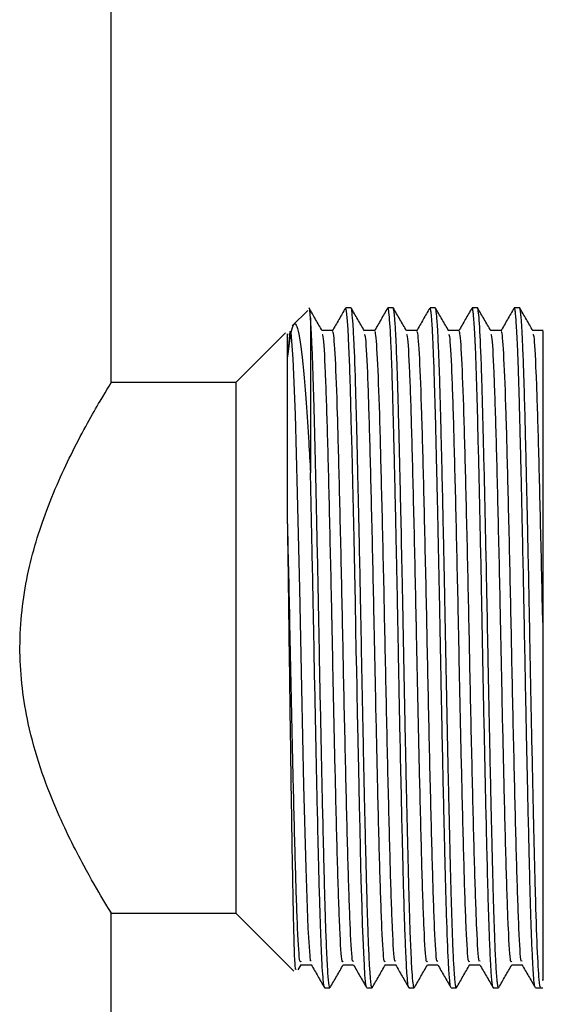
# Model space of a CAD drawing. Units: millimetres. Extents: x 3 to 1996, y 5 to 1995.
# Drawn here: x 720 to 736, y 880 to 910 of the extents above; entities that cross this region are included whole.
import ezdxf

# ---------------------------------------------------------------- set-up
doc = ezdxf.new("R2010")
doc.units = ezdxf.units.MM

msp = doc.modelspace()

# ---------------------------------------------------------------- linework, layer by layer
at = {"color": 7, "linetype": 'Continuous', "lineweight": 25}
for p, q in [((723.199, 899.214), (723.199, 910.977)), ((729.116, 901.414), (728.652, 900.95)), ((730.42, 901.497), (730.262, 901.497)), ((731.69, 901.497), (731.532, 901.497)), ((732.96, 901.497), (732.802, 901.497)), ((734.231, 901.497), (734.072, 901.497)), ((735.501, 901.497), (735.342, 901.497)), ((729.199, 901.192), (729.199, 896.525)), ((728.445, 900.743), (726.949, 899.247)), ((736.215, 900.81), (735.901, 900.81)), ((726.949, 899.247), (723.179, 899.247)), ((726.949, 899.247), (726.949, 883.247)), ((723.176, 883.247), (726.949, 883.247)), ((723.199, 875.247), (723.199, 883.286)), ((726.949, 883.247), (728.695, 881.501)), ((728.828, 881.533), (728.919, 881.691)), ((735.263, 881.685), (735.577, 881.685)), ((729.627, 880.997), (729.785, 880.997)), ((730.897, 880.997), (731.055, 880.997)), ((732.167, 880.997), (732.326, 880.997)), ((733.437, 880.997), (733.595, 880.997)), ((734.707, 880.997), (734.866, 880.997)), ((735.977, 880.997), (736.204, 880.997))]:
    msp.add_line(p, q, dxfattribs=at)
at = {"color": 7, "linetype": 'Continuous', "lineweight": 25, "flags": 128}
for points in [[(730.89, 881.016), (730.871, 881.083), (730.842, 881.384), (730.823, 881.679), (730.804, 882.053), (730.785, 882.504), (730.771, 882.892), (730.753, 883.455), (730.732, 884.234), (730.721, 884.676), (730.708, 885.194), (730.693, 885.795), (730.677, 886.484), (730.653, 887.596), (730.635, 888.425), (730.625, 888.936), (730.622, 889.066), (730.621, 889.1), (730.621, 889.109), (730.621, 889.111), (730.621, 889.112), (730.621, 889.112), (730.621, 889.112), (730.621, 889.112), (730.621, 889.112), (730.621, 889.112), (730.602, 890.06), (730.593, 890.56), (730.581, 891.154), (730.568, 891.838), (730.553, 892.622), (730.535, 893.532), (730.513, 894.555), (730.476, 896.237), (730.453, 897.21), (730.43, 898.115), (730.405, 899.057), (730.396, 899.352), (730.388, 899.587), (730.384, 899.713), (730.359, 900.34), (730.333, 900.858), (730.309, 901.209), (730.29, 901.394), (730.266, 901.495), (730.262, 901.49)], [(729.223, 881.805), (729.198, 881.812), (729.131, 882.789), (729.068, 884.604), (729.004, 887.093), (728.938, 890.027), (728.875, 893.026), (728.809, 895.91), (728.746, 898.277), (728.681, 899.957), (728.615, 900.758), (728.579, 900.779), (728.512, 900.016), (728.512, 900.016)]]:
    msp.add_lwpolyline(points, dxfattribs=at)
at = {"color": 7, "linetype": 'Continuous', "lineweight": 25}
for points, knots in [([(729.554, 900.804), (729.488, 900.919), (729.355, 901.148), (729.223, 901.378), (729.157, 901.492)], [0, 0, 0, 0, 0.501411, 1, 1, 1, 1]), ([(729.199, 901.192), (729.192, 901.324), (729.182, 901.519), (729.171, 901.401), (729.168, 901.362)], [0, 0, 0, 0, 0.6769615, 1, 1, 1, 1]), ([(730.254, 901.49), (730.188, 901.375), (730.055, 901.145), (729.923, 900.916), (729.857, 900.802)], [0, 0, 0, 0, 0.501102, 1, 1, 1, 1]), ([(731.062, 881.008), (731.061, 881.005), (731.056, 880.986), (731.046, 881.005), (731.035, 881.048), (731.025, 881.119), (731.011, 881.238), (730.992, 881.489), (730.968, 881.916), (730.944, 882.482), (730.921, 883.143), (730.901, 883.849), (730.884, 884.505), (730.871, 885.006), (730.861, 885.419), (730.85, 885.896), (730.832, 886.638), (730.809, 887.696), (730.774, 889.359), (730.741, 891.08), (730.707, 892.883), (730.675, 894.42), (730.642, 895.946), (730.612, 897.205), (730.59, 898.104), (730.56, 899.219), (730.525, 900.255), (730.485, 901.018), (730.455, 901.359), (730.435, 901.501), (730.424, 901.482), (730.42, 901.476)], [0, 0, 0, 0, 0.004078, 0.025101, 0.046124, 0.058195, 0.074517, 0.108003, 0.149338, 0.181648, 0.21836, 0.256856, 0.280001, 0.301212, 0.316334, 0.326977, 0.353897, 0.395354, 0.433316, 0.513745, 0.552978, 0.600112, 0.658776, 0.704548, 0.736875, 0.765589, 0.849311, 0.901204, 0.946871, 0.984524, 1, 1, 1, 1]), ([(730.824, 900.804), (730.758, 900.919), (730.625, 901.148), (730.493, 901.377), (730.427, 901.492)], [0, 0, 0, 0, 0.5011373, 1, 1, 1, 1]), ([(731.524, 901.49), (731.458, 901.375), (731.325, 901.145), (731.193, 900.916), (731.127, 900.802)], [0, 0, 0, 0, 0.5008764, 1, 1, 1, 1]), ([(732.16, 881.015), (732.158, 881.016), (732.149, 881.019), (732.131, 881.147), (732.103, 881.466), (732.072, 882.056), (732.041, 882.866), (732.016, 883.684), (731.993, 884.556), (731.967, 885.599), (731.937, 886.914), (731.906, 888.351), (731.882, 889.548), (731.865, 890.429), (731.852, 891.089), (731.839, 891.771), (731.825, 892.537), (731.809, 893.339), (731.79, 894.241), (731.77, 895.183), (731.749, 896.12), (731.73, 896.916), (731.715, 897.547), (731.701, 898.081), (731.688, 898.576), (731.675, 899.038), (731.665, 899.388), (731.655, 899.693), (731.643, 900.007), (731.626, 900.416), (731.595, 901.055), (731.565, 901.403), (731.54, 901.496), (731.534, 901.493), (731.532, 901.492)], [0, 0, 0, 0, 0.011691, 0.045581, 0.084955, 0.143068, 0.191012, 0.230031, 0.264241, 0.305194, 0.353349, 0.406104, 0.448991, 0.468256, 0.489689, 0.511123, 0.532556, 0.562071, 0.587561, 0.620201, 0.656013, 0.685239, 0.707874, 0.729341, 0.750808, 0.772274, 0.793741, 0.803511, 0.821402, 0.847412, 0.881536, 0.96801, 0.98969, 1, 1, 1, 1]), ([(732.326, 881.01), (732.323, 881.007), (732.313, 880.993), (732.292, 881.121), (732.267, 881.406), (732.244, 881.8), (732.226, 882.19), (732.209, 882.613), (732.193, 883.1), (732.175, 883.696), (732.156, 884.388), (732.138, 885.134), (732.117, 885.995), (732.094, 887.006), (732.073, 887.993), (732.059, 888.669), (732.051, 889.06), (732.043, 889.462), (732.03, 890.13), (732.011, 891.073), (731.99, 892.215), (731.962, 893.6), (731.933, 894.978), (731.909, 896.078), (731.894, 896.704), (731.882, 897.188), (731.868, 897.789), (731.849, 898.522), (731.826, 899.321), (731.798, 900.131), (731.767, 900.812), (731.738, 901.229), (731.713, 901.456), (731.698, 901.479), (731.69, 901.491)], [0, 0, 0, 0, 0.011967, 0.051891, 0.098771, 0.127807, 0.156843, 0.182796, 0.205303, 0.236109, 0.269515, 0.295658, 0.32563, 0.366224, 0.401841, 0.423899, 0.43171, 0.439172, 0.462207, 0.4947, 0.527097, 0.568531, 0.624939, 0.66096, 0.682049, 0.69286, 0.715217, 0.75188, 0.784622, 0.826957, 0.883271, 0.928085, 0.96064, 1, 1, 1, 1]), ([(732.094, 900.804), (732.028, 900.919), (731.895, 901.148), (731.763, 901.377), (731.697, 901.492)], [0, 0, 0, 0, 0.500858, 1, 1, 1, 1]), ([(732.794, 901.49), (732.728, 901.375), (732.596, 901.145), (732.463, 900.916), (732.397, 900.802)], [0, 0, 0, 0, 0.5006532, 1, 1, 1, 1]), ([(733.43, 881.008), (733.428, 881.01), (733.422, 881.015), (733.414, 881.061), (733.404, 881.135), (733.393, 881.243), (733.376, 881.45), (733.345, 881.974), (733.315, 882.749), (733.288, 883.64), (733.274, 884.12), (733.261, 884.633), (733.251, 885.075), (733.24, 885.499), (733.229, 885.975), (733.212, 886.701), (733.189, 887.772), (733.163, 889.019), (733.14, 890.163), (733.124, 891.018), (733.113, 891.584), (733.104, 892.075), (733.095, 892.532), (733.081, 893.201), (733.065, 893.973), (733.047, 894.861), (733.029, 895.667), (733.012, 896.419), (732.997, 897.039), (732.984, 897.567), (732.965, 898.356), (732.945, 899.045), (732.928, 899.591), (732.922, 899.772), (732.914, 899.972), (732.905, 900.198), (732.893, 900.491), (732.879, 900.766), (732.862, 901.054), (732.843, 901.291), (732.825, 901.433), (732.812, 901.499), (732.804, 901.488), (732.802, 901.484)], [0, 0, 0, 0, 0.008406, 0.029868, 0.040414, 0.058546, 0.08426, 0.117552, 0.20405, 0.225736, 0.247422, 0.269107, 0.290793, 0.300321, 0.318136, 0.344235, 0.378612, 0.428137, 0.466004, 0.487361, 0.508719, 0.519313, 0.53372, 0.551939, 0.583048, 0.608243, 0.639859, 0.665426, 0.688488, 0.709044, 0.727096, 0.785176, 0.802912, 0.813088, 0.815553, 0.83758, 0.854418, 0.875591, 0.901097, 0.93398, 0.962976, 0.988083, 1, 1, 1, 1]), ([(733.595, 881.003), (733.593, 881.002), (733.587, 880.999), (733.574, 881.05), (733.558, 881.167), (733.54, 881.384), (733.519, 881.7), (733.498, 882.133), (733.48, 882.606), (733.464, 883.046), (733.451, 883.476), (733.438, 883.94), (733.425, 884.436), (733.414, 884.873), (733.404, 885.299), (733.393, 885.776), (733.376, 886.483), (733.345, 887.882), (733.315, 889.359), (733.288, 890.733), (733.274, 891.424), (733.261, 892.114), (733.251, 892.672), (733.24, 893.186), (733.229, 893.741), (733.212, 894.541), (733.189, 895.631), (733.163, 896.769), (733.14, 897.698), (733.124, 898.336), (733.113, 898.732), (733.104, 899.059), (733.095, 899.349), (733.081, 899.751), (733.065, 900.171), (733.047, 900.595), (733.029, 900.923), (733.012, 901.17), (732.997, 901.33), (732.984, 901.425), (732.972, 901.495), (732.965, 901.472), (732.96, 901.459)], [0, 0, 0, 0, 0.010598, 0.031782, 0.062141, 0.087024, 0.118371, 0.154882, 0.183827, 0.205202, 0.226439, 0.247675, 0.268911, 0.290146, 0.300582, 0.318522, 0.343964, 0.376906, 0.462492, 0.483949, 0.505406, 0.526863, 0.54832, 0.557748, 0.575375, 0.601198, 0.635213, 0.684216, 0.721683, 0.742815, 0.763947, 0.77443, 0.788685, 0.806712, 0.837493, 0.862422, 0.893705, 0.919002, 0.941821, 0.962161, 0.980021, 1, 1, 1, 1]), ([(733.364, 900.804), (733.298, 900.919), (733.165, 901.148), (733.033, 901.377), (732.967, 901.492)], [0, 0, 0, 0, 0.500574, 1, 1, 1, 1]), ([(734.064, 901.49), (733.998, 901.375), (733.866, 901.146), (733.733, 900.917), (733.667, 900.802)], [0, 0, 0, 0, 0.500433, 1, 1, 1, 1]), ([(734.7, 881.008), (734.699, 881.009), (734.693, 881.012), (734.683, 881.065), (734.674, 881.137), (734.664, 881.23), (734.655, 881.33), (734.642, 881.513), (734.629, 881.742), (734.613, 882.053), (734.598, 882.428), (734.583, 882.826), (734.57, 883.219), (734.551, 883.86), (734.53, 884.67), (734.503, 885.794), (734.478, 886.907), (734.449, 888.211), (734.421, 889.566), (734.394, 890.979), (734.368, 892.362), (734.332, 894.184), (734.295, 895.894), (734.257, 897.446), (734.232, 898.467), (734.206, 899.386), (734.181, 900.074), (734.159, 900.583), (734.14, 900.933), (734.122, 901.187), (734.104, 901.366), (734.088, 901.48), (734.077, 901.485), (734.072, 901.488)], [0, 0, 0, 0, 0.006396, 0.027891, 0.049386, 0.052001, 0.074214, 0.091008, 0.112057, 0.137363, 0.162755, 0.185749, 0.206345, 0.224544, 0.279261, 0.310606, 0.354601, 0.398596, 0.441857, 0.485482, 0.531957, 0.571757, 0.659577, 0.70267, 0.746187, 0.786512, 0.832721, 0.862077, 0.891433, 0.920789, 0.945012, 0.973803, 1, 1, 1, 1]), ([(734.866, 881.005), (734.864, 881.003), (734.858, 880.995), (734.848, 881.036), (734.834, 881.117), (734.819, 881.262), (734.801, 881.509), (734.775, 881.963), (734.749, 882.618), (734.726, 883.314), (734.709, 883.891), (734.699, 884.297), (734.69, 884.666), (734.681, 885.024), (734.668, 885.561), (734.652, 886.227), (734.633, 887.062), (734.615, 887.89), (734.598, 888.717), (734.583, 889.433), (734.57, 890.083), (734.551, 891.072), (734.53, 892.185), (734.503, 893.548), (734.478, 894.769), (734.449, 896.046), (734.421, 897.231), (734.394, 898.327), (734.368, 899.262), (734.332, 900.319), (734.295, 901.059), (734.257, 901.418), (734.24, 901.525), (734.231, 901.496), (734.231, 901.495)], [0, 0, 0, 0, 0.0083697, 0.028927, 0.051028, 0.0708686, 0.0998497, 0.1379653, 0.1866658, 0.2243929, 0.2455216, 0.2666502, 0.276909, 0.2911834, 0.3094728, 0.3387484, 0.364071, 0.3965105, 0.421635, 0.4443874, 0.4647675, 0.4827748, 0.536917, 0.5679321, 0.6114649, 0.6549979, 0.6978038, 0.7409698, 0.7869564, 0.8263388, 0.9132355, 0.9558757, 0.9989354, 1, 1, 1, 1]), ([(734.634, 900.804), (734.568, 900.919), (734.435, 901.148), (734.303, 901.377), (734.237, 901.492)], [0, 0, 0, 0, 0.500285, 1, 1, 1, 1]), ([(735.334, 901.49), (735.268, 901.375), (735.136, 901.146), (735.003, 900.917), (734.937, 900.802)], [0, 0, 0, 0, 0.500216, 1, 1, 1, 1]), ([(735.97, 881.026), (735.965, 881.033), (735.951, 881.052), (735.927, 881.29), (735.899, 881.714), (735.871, 882.321), (735.843, 883.09), (735.818, 883.976), (735.792, 885.025), (735.767, 886.055), (735.744, 887.059), (735.726, 887.93), (735.708, 888.759), (735.691, 889.597), (735.673, 890.507), (735.653, 891.603), (735.628, 892.895), (735.605, 894.026), (735.585, 894.945), (735.571, 895.59), (735.557, 896.215), (735.545, 896.714), (735.535, 897.115), (735.527, 897.461), (735.517, 897.88), (735.504, 898.375), (735.49, 898.896), (735.474, 899.43), (735.455, 899.958), (735.43, 900.584), (735.405, 901.03), (735.381, 901.307), (735.364, 901.442), (735.35, 901.508), (735.343, 901.492), (735.342, 901.49)], [0, 0, 0, 0, 0.026993, 0.068943, 0.112949, 0.156955, 0.199014, 0.243457, 0.283008, 0.330063, 0.359411, 0.388759, 0.418108, 0.440555, 0.469317, 0.504388, 0.543601, 0.591267, 0.613272, 0.635278, 0.657283, 0.679288, 0.689981, 0.702741, 0.719563, 0.740446, 0.765389, 0.790151, 0.819206, 0.85255, 0.910577, 0.935618, 0.961922, 0.994148, 1, 1, 1, 1]), ([(736.135, 881.013), (736.131, 881.011), (736.121, 881.006), (736.106, 881.101), (736.078, 881.37), (736.035, 882.109), (735.989, 883.493), (735.954, 884.856), (735.927, 885.999), (735.899, 887.233), (735.871, 888.542), (735.843, 889.904), (735.818, 891.243), (735.792, 892.635), (735.767, 893.845), (735.744, 894.912), (735.726, 895.77), (735.708, 896.527), (735.691, 897.241), (735.673, 897.965), (735.653, 898.758), (735.628, 899.588), (735.605, 900.204), (735.585, 900.628), (735.571, 900.89), (735.557, 901.106), (735.545, 901.248), (735.535, 901.341), (735.527, 901.409), (735.517, 901.467), (735.508, 901.5), (735.502, 901.493), (735.501, 901.491)], [0, 0, 0, 0, 0.021256, 0.049682, 0.070411, 0.157303, 0.243013, 0.286947, 0.328472, 0.372033, 0.415593, 0.457226, 0.501219, 0.540369, 0.586948, 0.615998, 0.645049, 0.6741, 0.696321, 0.724791, 0.759507, 0.798323, 0.845506, 0.867289, 0.889071, 0.910854, 0.932636, 0.943221, 0.955851, 0.972502, 0.993174, 1, 1, 1, 1]), ([(735.904, 900.804), (735.838, 900.919), (735.705, 901.148), (735.573, 901.377), (735.507, 901.492)], [0, 0, 0, 0, 0.499992, 1, 1, 1, 1]), ([(728.512, 900.016), (728.541, 900.241), (728.625, 900.892), (728.727, 901.115), (728.858, 900.769), (728.996, 899.746), (729.111, 898.046), (729.181, 896.833), (729.199, 896.525)], [0, 0, 0, 0, 0.1188, 0.344563, 0.457458, 0.685569, 0.92015, 1, 1, 1, 1]), ([(729.785, 881.001), (729.785, 881), (729.779, 880.988), (729.769, 881.029), (729.747, 881.16), (729.718, 881.516), (729.684, 882.208), (729.656, 882.993), (729.635, 883.676), (729.619, 884.308), (729.602, 884.967), (729.572, 886.224), (729.528, 888.197), (729.482, 890.478), (729.448, 892.311), (729.421, 893.681), (729.392, 895.034), (729.364, 896.284), (729.336, 897.445), (729.311, 898.461), (729.284, 899.389), (729.257, 900.163), (729.228, 900.798), (729.209, 901.061), (729.199, 901.192)], [0, 0, 0, 0, 0.0031892, 0.0309983, 0.0548658, 0.1146378, 0.1770882, 0.2250322, 0.2584485, 0.2841232, 0.3153056, 0.3457462, 0.4394883, 0.5323366, 0.5764876, 0.6246563, 0.6723911, 0.719641, 0.7643857, 0.812321, 0.8551473, 0.9052752, 0.9527523, 1, 1, 1, 1]), ([(728.512, 895.062), (728.512, 895.254), (728.512, 896.223), (728.512, 898), (728.512, 899.818), (728.512, 900.804), (728.512, 900.706), (728.512, 900.676)], [0, 0, 0, 0, 0.057486, 0.289397, 0.579913, 0.870429, 1, 1, 1, 1]), ([(729.865, 900.81), (729.812, 900.81), (729.707, 900.81), (729.602, 900.81), (729.551, 900.81)], [0, 0, 0, 0, 0.506996, 1, 1, 1, 1]), ([(730.182, 881.803), (730.172, 881.782), (730.14, 881.72), (730.083, 882.668), (730.02, 884.485), (729.96, 886.892), (729.9, 889.481), (729.866, 891.226), (729.827, 893.108), (729.781, 895.154), (729.716, 897.757), (729.654, 899.662), (729.597, 900.696), (729.565, 900.689), (729.554, 900.686)], [0, 0, 0, 0, 0.052479, 0.156084, 0.258208, 0.360734, 0.44716, 0.531435, 0.535507, 0.638732, 0.741616, 0.843413, 0.947111, 1, 1, 1, 1]), ([(730.493, 881.805), (730.485, 881.791), (730.455, 881.744), (730.401, 882.674), (730.338, 884.484), (730.274, 887.032), (730.207, 889.985), (730.146, 893.079), (730.078, 895.973), (730.016, 898.408), (729.951, 900.09), (729.899, 900.792), (729.872, 900.774), (729.865, 900.77)], [0, 0, 0, 0, 0.041146, 0.144806, 0.246984, 0.349564, 0.453066, 0.554524, 0.658253, 0.760201, 0.863028, 0.966388, 1, 1, 1, 1]), ([(731.135, 900.81), (731.082, 900.81), (730.977, 900.81), (730.872, 900.81), (730.821, 900.81)], [0, 0, 0, 0, 0.50666, 1, 1, 1, 1]), ([(731.452, 881.803), (731.442, 881.782), (731.41, 881.72), (731.353, 882.668), (731.29, 884.485), (731.23, 886.892), (731.17, 889.481), (731.136, 891.226), (731.097, 893.108), (731.051, 895.154), (730.986, 897.757), (730.924, 899.662), (730.867, 900.696), (730.835, 900.689), (730.824, 900.686)], [0, 0, 0, 0, 0.052554, 0.156153, 0.25827, 0.36079, 0.44721, 0.53148, 0.535552, 0.63877, 0.741648, 0.843438, 0.94713, 1, 1, 1, 1]), ([(731.763, 881.805), (731.755, 881.791), (731.725, 881.744), (731.671, 882.674), (731.608, 884.484), (731.544, 887.032), (731.477, 889.985), (731.416, 893.079), (731.348, 895.973), (731.286, 898.408), (731.221, 900.09), (731.169, 900.792), (731.142, 900.774), (731.135, 900.77)], [0, 0, 0, 0, 0.0411619, 0.1448202, 0.2469963, 0.3495751, 0.453075, 0.5545312, 0.6582587, 0.7602054, 0.8630306, 0.9663891, 1, 1, 1, 1]), ([(732.405, 900.81), (732.352, 900.81), (732.247, 900.81), (732.142, 900.81), (732.091, 900.81)], [0, 0, 0, 0, 0.5063135, 1, 1, 1, 1]), ([(732.722, 881.803), (732.712, 881.782), (732.68, 881.72), (732.623, 882.668), (732.56, 884.485), (732.5, 886.892), (732.44, 889.481), (732.406, 891.226), (732.367, 893.108), (732.321, 895.154), (732.256, 897.757), (732.194, 899.662), (732.137, 900.696), (732.105, 900.689), (732.094, 900.686)], [0, 0, 0, 0, 0.052628, 0.156221, 0.258332, 0.360846, 0.44726, 0.531525, 0.535596, 0.638808, 0.74168, 0.843464, 0.947149, 1, 1, 1, 1]), ([(733.033, 881.805), (733.025, 881.791), (732.995, 881.744), (732.941, 882.674), (732.878, 884.484), (732.814, 887.032), (732.747, 889.985), (732.686, 893.079), (732.618, 895.973), (732.556, 898.408), (732.491, 900.09), (732.439, 900.792), (732.412, 900.774), (732.405, 900.77)], [0, 0, 0, 0, 0.041178, 0.144835, 0.247009, 0.349586, 0.453084, 0.554539, 0.658265, 0.76021, 0.863033, 0.96639, 1, 1, 1, 1]), ([(733.675, 900.81), (733.622, 900.81), (733.517, 900.81), (733.413, 900.81), (733.361, 900.81)], [0, 0, 0, 0, 0.5059592, 1, 1, 1, 1]), ([(733.992, 881.803), (733.982, 881.782), (733.95, 881.72), (733.893, 882.668), (733.83, 884.485), (733.77, 886.892), (733.71, 889.481), (733.676, 891.226), (733.637, 893.108), (733.591, 895.154), (733.526, 897.757), (733.464, 899.662), (733.407, 900.696), (733.375, 900.689), (733.364, 900.686)], [0, 0, 0, 0, 0.052703, 0.156289, 0.258394, 0.360901, 0.44731, 0.53157, 0.535641, 0.638847, 0.741712, 0.843489, 0.947168, 1, 1, 1, 1]), ([(734.303, 881.805), (734.295, 881.791), (734.265, 881.744), (734.211, 882.674), (734.148, 884.484), (734.084, 887.032), (734.017, 889.985), (733.956, 893.079), (733.888, 895.973), (733.826, 898.408), (733.761, 900.09), (733.709, 900.792), (733.682, 900.774), (733.675, 900.77)], [0, 0, 0, 0, 0.041197, 0.144851, 0.247024, 0.349599, 0.453095, 0.554548, 0.658271, 0.760214, 0.863036, 0.966391, 1, 1, 1, 1]), ([(734.945, 900.81), (734.892, 900.81), (734.787, 900.81), (734.683, 900.81), (734.631, 900.81)], [0, 0, 0, 0, 0.5056, 1, 1, 1, 1]), ([(735.263, 881.803), (735.252, 881.782), (735.22, 881.719), (735.163, 882.668), (735.1, 884.485), (735.04, 886.892), (734.98, 889.481), (734.946, 891.226), (734.907, 893.108), (734.861, 895.154), (734.796, 897.757), (734.734, 899.662), (734.677, 900.696), (734.645, 900.689), (734.634, 900.686)], [0, 0, 0, 0, 0.052778, 0.156358, 0.258456, 0.360957, 0.447361, 0.531615, 0.535686, 0.638885, 0.741744, 0.843515, 0.947187, 1, 1, 1, 1]), ([(735.573, 881.805), (735.565, 881.791), (735.535, 881.744), (735.481, 882.674), (735.418, 884.484), (735.354, 887.032), (735.287, 889.985), (735.226, 893.079), (735.158, 895.973), (735.096, 898.408), (735.031, 900.09), (734.979, 900.792), (734.952, 900.774), (734.945, 900.77)], [0, 0, 0, 0, 0.0412041, 0.1448416, 0.2469971, 0.3495553, 0.4530343, 0.5544702, 0.6581767, 0.7601029, 0.8629075, 0.9662452, 1, 1, 1, 1]), ([(736.199, 892.014), (736.198, 892.054), (736.177, 893.109), (736.131, 895.154), (736.066, 897.757), (736.004, 899.662), (735.947, 900.696), (735.915, 900.689), (735.904, 900.686)], [0, 0, 0, 0, 0.0086909, 0.2290285, 0.4486394, 0.6659271, 0.887274, 1, 1, 1, 1]), ([(736.199, 900.793), (736.199, 900.739), (736.199, 900.613), (736.199, 899.319), (736.199, 897.079), (736.199, 894.488), (736.199, 892.72), (736.199, 892.014)], [0, 0, 0, 0, 0.171074, 0.397314, 0.623554, 0.849794, 1, 1, 1, 1]), ([(723.176, 883.286), (723.183, 883.273), (723.262, 883.144), (722.974, 883.612), (722.378, 884.635), (721.474, 886.417), (720.672, 888.67), (720.363, 891.127), (720.589, 893.342), (721.216, 895.433), (722.104, 897.369), (722.891, 898.752), (723.265, 899.355), (723.186, 899.225), (723.179, 899.214)], [0, 0, 0, 0, 0.0100182, 0.1008947, 0.1922042, 0.2947923, 0.4100117, 0.4955102, 0.5811431, 0.6660438, 0.7668541, 0.8824672, 0.9903384, 1, 1, 1, 1]), ([(729.62, 881.039), (729.615, 881.04), (729.603, 881.043), (729.582, 881.243), (729.556, 881.591), (729.528, 882.162), (729.5, 882.896), (729.473, 883.797), (729.447, 884.818), (729.41, 886.338), (729.373, 888.03), (729.336, 889.847), (729.31, 891.192), (729.284, 892.571), (729.247, 894.403), (729.218, 895.686), (729.199, 896.525)], [0, 0, 0, 0, 0.039336, 0.08716, 0.153006, 0.218852, 0.283581, 0.348861, 0.417789, 0.478003, 0.609437, 0.673914, 0.739031, 0.798881, 0.868564, 1, 1, 1, 1]), ([(728.766, 881.571), (728.759, 881.55), (728.738, 881.485), (728.7, 882.582), (728.659, 884.654), (728.614, 887.516), (728.57, 890.755), (728.537, 893.347), (728.517, 894.706), (728.512, 895.062)], [0, 0, 0, 0, 0.084445, 0.256991, 0.428595, 0.599949, 0.769783, 0.939657, 1, 1, 1, 1]), ([(728.912, 881.803), (728.902, 881.782), (728.87, 881.72), (728.813, 882.668), (728.75, 884.485), (728.69, 886.892), (728.63, 889.481), (728.596, 891.226), (728.557, 893.098), (728.534, 894.099), (728.512, 895.062)], [0, 0, 0, 0, 0.0821857, 0.244681, 0.4048528, 0.5656559, 0.7012058, 0.8333841, 0.83977, 1, 1, 1, 1]), ([(736.199, 892.014), (736.199, 891.45), (736.199, 889.797), (736.199, 887.071), (736.199, 884.258), (736.199, 882.219), (736.199, 881.139), (736.199, 881.216), (736.199, 881.241)], [0, 0, 0, 0, 0.102395, 0.299782, 0.497163, 0.694419, 0.897109, 1, 1, 1, 1]), ([(729.223, 881.691), (729.289, 881.576), (729.422, 881.347), (729.554, 881.118), (729.62, 881.003)], [0, 0, 0, 0, 0.498488, 1, 1, 1, 1]), ([(729.792, 881.003), (729.858, 881.117), (729.99, 881.346), (730.123, 881.576), (730.189, 881.691)], [0, 0, 0, 0, 0.498589, 1, 1, 1, 1]), ([(730.493, 881.691), (730.559, 881.576), (730.692, 881.347), (730.824, 881.118), (730.89, 881.003)], [0, 0, 0, 0, 0.498794, 1, 1, 1, 1]), ([(731.062, 881.003), (731.128, 881.117), (731.26, 881.346), (731.393, 881.576), (731.459, 881.691)], [0, 0, 0, 0, 0.498863, 1, 1, 1, 1]), ([(731.763, 881.691), (731.829, 881.576), (731.962, 881.347), (732.094, 881.118), (732.16, 881.003)], [0, 0, 0, 0, 0.499098, 1, 1, 1, 1]), ([(732.332, 881.003), (732.398, 881.117), (732.53, 881.346), (732.663, 881.576), (732.729, 881.691)], [0, 0, 0, 0, 0.4991419, 1, 1, 1, 1]), ([(733.033, 881.691), (733.099, 881.576), (733.232, 881.347), (733.364, 881.118), (733.43, 881.003)], [0, 0, 0, 0, 0.4993995, 1, 1, 1, 1]), ([(733.602, 881.003), (733.668, 881.117), (733.8, 881.347), (733.933, 881.576), (733.999, 881.691)], [0, 0, 0, 0, 0.499426, 1, 1, 1, 1]), ([(734.303, 881.691), (734.369, 881.576), (734.502, 881.347), (734.634, 881.118), (734.7, 881.003)], [0, 0, 0, 0, 0.499698, 1, 1, 1, 1]), ([(734.872, 881.003), (734.938, 881.117), (735.07, 881.347), (735.203, 881.576), (735.269, 881.691)], [0, 0, 0, 0, 0.499715, 1, 1, 1, 1]), ([(735.573, 881.691), (735.639, 881.576), (735.772, 881.347), (735.904, 881.118), (735.97, 881.003)], [0, 0, 0, 0, 0.499993, 1, 1, 1, 1]), ([(728.913, 881.685), (728.965, 881.685), (729.07, 881.685), (729.175, 881.685), (729.227, 881.685)], [0, 0, 0, 0, 0.503736, 1, 1, 1, 1]), ([(730.183, 881.685), (730.235, 881.685), (730.34, 881.685), (730.445, 881.685), (730.497, 881.685)], [0, 0, 0, 0, 0.5040724, 1, 1, 1, 1]), ([(731.453, 881.685), (731.505, 881.685), (731.61, 881.685), (731.715, 881.685), (731.767, 881.685)], [0, 0, 0, 0, 0.504419, 1, 1, 1, 1]), ([(732.723, 881.685), (732.775, 881.685), (732.88, 881.685), (732.985, 881.685), (733.037, 881.685)], [0, 0, 0, 0, 0.504774, 1, 1, 1, 1]), ([(733.993, 881.685), (734.045, 881.685), (734.15, 881.685), (734.255, 881.685), (734.307, 881.685)], [0, 0, 0, 0, 0.505134, 1, 1, 1, 1])]:
    msp.add_open_spline(points, degree=3, knots=knots, dxfattribs=at)

doc.saveas('drawing.dxf')
